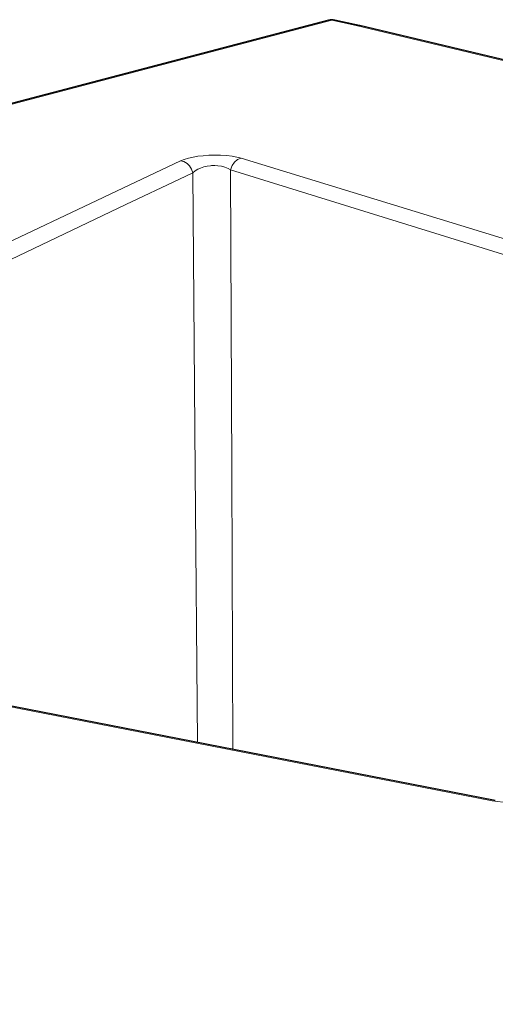
# Model space of a CAD drawing. Units: inches. Extents: x 18 to 412, y 153 to 315.
# Drawn here: x 285 to 295, y 286 to 307 of the extents above; entities that cross this region are included whole.
import ezdxf

# ---------------------------------------------------------------- set-up
doc = ezdxf.new("R2010")
doc.units = ezdxf.units.IN
doc.header["$MEASUREMENT"] = 0
doc.layers.add('Capa 1', color=7, linetype='Continuous')

msp = doc.modelspace()

# ---------------------------------------------------------------- linework, layer by layer
at = {"layer": 'Capa 1', "color": 7, "lineweight": 25}
for points in [[(291.639, 307.22), (251.159, 296.587)], [(291.639, 307.22), (251.159, 296.587)], [(292.306, 307.109), (291.779, 307.223)], [(292.306, 307.109), (291.779, 307.223)], [(411.858, 278.634), (292.312, 307.107)], [(411.858, 278.634), (292.312, 307.107)], [(295.212, 290.516), (282.844, 292.928), (270.476, 295.339)], [(295.212, 290.516), (282.844, 292.928), (270.476, 295.339)]]:
    msp.add_lwpolyline(points, dxfattribs=at)
at = {"layer": 'Capa 1', "color": 7, "lineweight": 9}
for points in [[(291.709, 307.221), (251.228, 296.587)], [(291.709, 307.221), (251.228, 296.587)], [(291.639, 307.22), (291.674, 307.225), (291.709, 307.221)], [(291.639, 307.22), (291.674, 307.225), (291.709, 307.221)], [(291.779, 307.223), (291.745, 307.226), (291.709, 307.221)], [(291.779, 307.223), (291.745, 307.226), (291.709, 307.221)], [(292.236, 307.106), (291.709, 307.221)], [(292.236, 307.106), (291.709, 307.221)], [(292.312, 307.107), (292.275, 307.112), (292.236, 307.106)], [(292.306, 307.109), (292.272, 307.112), (292.236, 307.106)], [(292.312, 307.107), (292.275, 307.112), (292.236, 307.106)], [(292.306, 307.109), (292.272, 307.112), (292.236, 307.106)], [(411.782, 278.633), (292.236, 307.106)], [(411.782, 278.633), (292.236, 307.106)], [(270.24, 295.575), (277.188, 298.865), (282.832, 301.539), (288.476, 304.212)], [(270.24, 295.575), (277.188, 298.865), (282.832, 301.539), (288.476, 304.212)], [(288.476, 304.212), (288.552, 304.243), (288.645, 304.27), (288.741, 304.291), (288.847, 304.309), (288.96, 304.322), (289.078, 304.331), (289.204, 304.334), (289.329, 304.333), (289.457, 304.325), (289.575, 304.311), (289.68, 304.292), (289.77, 304.269)], [(288.476, 304.212), (288.552, 304.243), (288.645, 304.27), (288.741, 304.291), (288.847, 304.309), (288.96, 304.322), (289.078, 304.331), (289.204, 304.334), (289.329, 304.333), (289.457, 304.325), (289.575, 304.311), (289.68, 304.292), (289.77, 304.269)], [(288.476, 304.212), (288.546, 304.194), (288.612, 304.156), (288.668, 304.101), (288.711, 304.034), (288.738, 303.958)], [(288.476, 304.212), (288.546, 304.194), (288.612, 304.156), (288.668, 304.101), (288.711, 304.034), (288.738, 303.958)], [(289.77, 304.269), (289.696, 304.239), (289.629, 304.183), (289.578, 304.108), (289.546, 304.019)], [(289.77, 304.269), (289.696, 304.239), (289.629, 304.183), (289.578, 304.108), (289.546, 304.019)], [(289.77, 304.269), (295.896, 302.389), (302.024, 300.51), (310.715, 297.845)], [(289.77, 304.269), (295.896, 302.389), (302.024, 300.51), (310.715, 297.845)], [(289.546, 304.019), (289.491, 304.049), (289.424, 304.075), (289.353, 304.094), (289.27, 304.106), (289.204, 304.109), (289.138, 304.108), (289.113, 304.106), (289.04, 304.096), (288.969, 304.08), (288.903, 304.058), (288.843, 304.031), (288.785, 303.997), (288.738, 303.958)], [(289.546, 304.019), (289.491, 304.049), (289.424, 304.075), (289.353, 304.094), (289.27, 304.106), (289.204, 304.109), (289.138, 304.108), (289.113, 304.106), (289.04, 304.096), (288.969, 304.08), (288.903, 304.058), (288.843, 304.031), (288.785, 303.997), (288.738, 303.958)], [(289.595, 291.611), (289.573, 297.561), (289.546, 304.019)], [(310.482, 297.528), (301.794, 300.221), (295.669, 302.121), (289.546, 304.019)], [(289.595, 291.611), (289.573, 297.561), (289.546, 304.019)], [(310.482, 297.528), (301.794, 300.221), (295.669, 302.121), (289.546, 304.019)], [(288.738, 303.958), (288.45, 303.821), (287.3, 303.273), (282.698, 301.08), (270.597, 295.316)], [(288.738, 303.958), (288.45, 303.821), (287.3, 303.273), (282.698, 301.08), (270.597, 295.316)], [(288.738, 303.958), (288.787, 297.57), (288.834, 291.76)], [(288.738, 303.958), (288.787, 297.57), (288.834, 291.76)], [(295.148, 290.512), (284.947, 292.501), (277.68, 293.919), (270.412, 295.336)], [(295.148, 290.512), (284.947, 292.501), (277.68, 293.919), (270.412, 295.336)], [(295.645, 290.473), (295.513, 290.474), (295.383, 290.481), (295.261, 290.494), (295.148, 290.512)], [(295.645, 290.473), (295.513, 290.474), (295.383, 290.481), (295.261, 290.494), (295.148, 290.512)]]:
    msp.add_lwpolyline(points, dxfattribs=at)
at = {"layer": 'Capa 1', "color": 7, "lineweight": 25}
for points in [[(291.779, 307.223), (291.733, 307.233), (291.685, 307.232), (291.639, 307.22)], [(291.779, 307.223), (291.733, 307.233), (291.685, 307.232), (291.639, 307.22)], [(292.312, 307.107), (292.31, 307.108), (292.308, 307.108), (292.306, 307.109)], [(292.312, 307.107), (292.31, 307.108), (292.308, 307.108), (292.306, 307.109)]]:
    msp.add_open_spline(points, degree=3, dxfattribs=at)

doc.saveas('drawing.dxf')
